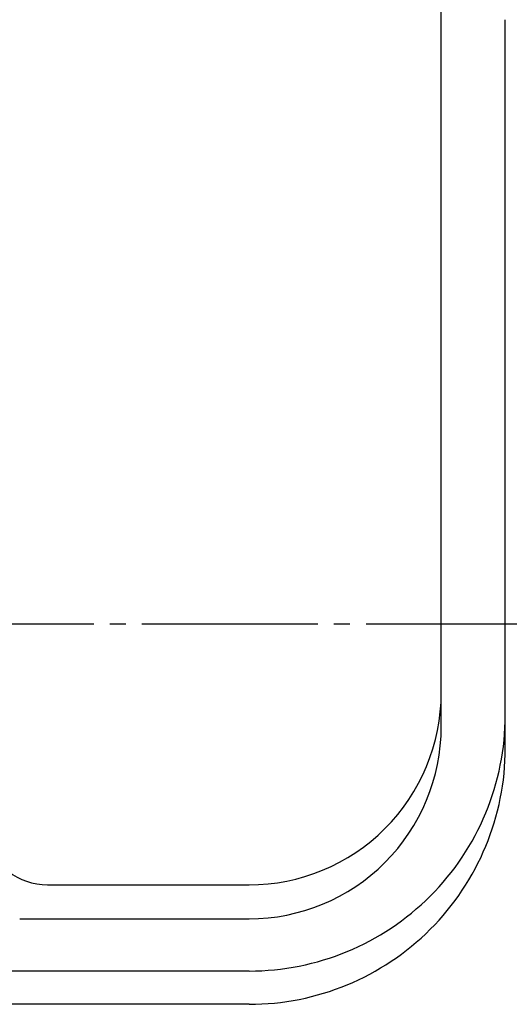
# Model space of a CAD drawing. Extents: x -321 to 301, y -169 to 126.
# Drawn here: x -217 to -186, y 8 to 69 of the extents above; entities that cross this region are included whole.
import ezdxf

# ---------------------------------------------------------------- set-up
doc = ezdxf.new("R2010")
doc.units = 0
doc.linetypes.add('DASH_CENTER', pattern=[14, 11, -1, 1, -1])
doc.layers.get('0').update_dxf_attribs({"linetype": 'CONTINUOUS'})

msp = doc.modelspace()

# ---------------------------------------------------------------- linework, layer by layer
at = {"color": 7, "linetype": 'CONTINUOUS'}
for p, q in [((-190.617, 25.057), (-190.617, 74.066)), ((-186.617, 23.712), (-186.617, 69.245)), ((-215.195, 15.176), (-202.617, 15.176)), ((-216.939, 13.057), (-202.617, 13.057)), ((-202.617, 9.791), (-252.617, 9.791)), ((-202.617, 7.712), (-252.617, 7.712))]:
    msp.add_line(p, q, dxfattribs=at)
at = {"color": 30, "linetype": 'DASH_CENTER'}
msp.add_line((-321.315, 31.498), (-33.651, 31.498), dxfattribs=at)
at = {"color": 7, "linetype": 'CONTINUOUS'}
for centre, radius, start, end in [((-202.617, 27.176), 12, 270, 0.00143), ((-202.617, 25.791), 16, 269.99964, 0.00072), ((-202.617, 25.057), 12, 270, 0.00143), ((-202.617, 23.712), 16, 270, 0.00072), ((-215.195, 19.176), 4, 194.28196, 269.9994)]:
    msp.add_arc(centre, radius, start, end, dxfattribs=at)

doc.saveas('drawing.dxf')
